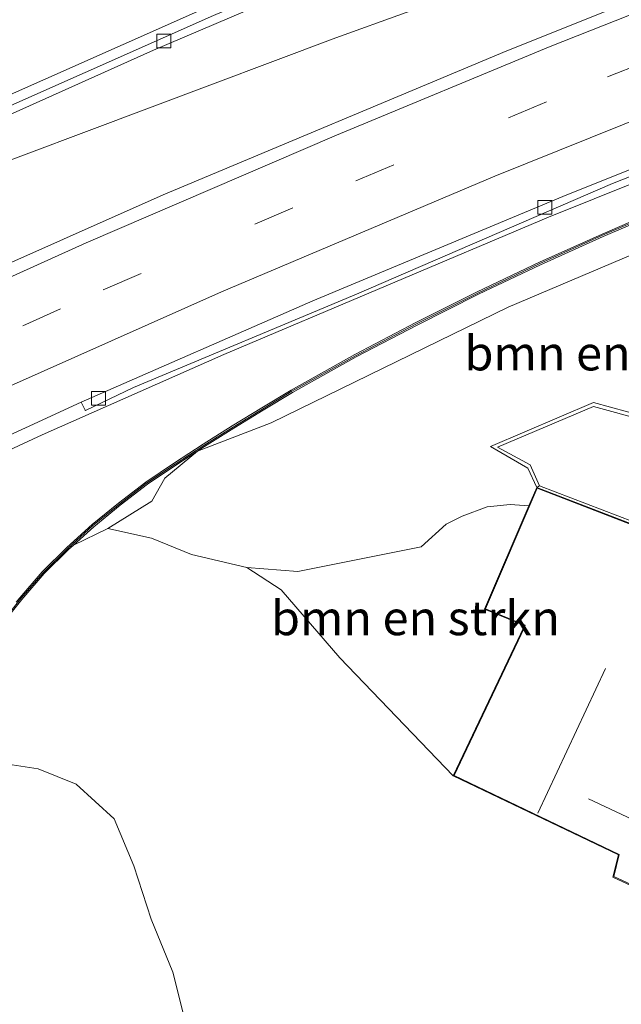
# Model space of a CAD drawing. Units: metres. Extents: x 179994 to 190000, y 320436 to 325002.
# Drawn here: x 180260 to 180304, y 320841 to 320913 of the extents above; entities that cross this region are included whole.
import ezdxf
from ezdxf.enums import TextEntityAlignment as Align

# ---------------------------------------------------------------- set-up
doc = ezdxf.new("R2010")
doc.units = ezdxf.units.M
doc.linetypes.add('VW-3-9_STREEP', pattern=[12, 3, -9])
doc.layers.get('0').update_dxf_attribs({"lineweight": 25})
for name, color, linetype, lineweight in [('B-ME-BV-GELEIDECONSTRUCTIE-GELEIDERAIL-L-B1', 213, 'BV-GELEIDERAIL', 18), ('B-ME-GR-BOMENSTRUIKEN-GV-B6', 93, 'Continuous', 18), ('B-ME-GW-KRUINLIJN-L-B1', 93, 'Continuous', 18), ('B-ME-GW-TEENLIJN-L-B1', 93, 'Continuous', 18), ('B-ME-IE-GRASLAND-GV-B6', 93, 'Continuous', 18), ('B-ME-KG-KADASTRAAL-DAKRAND-L-B1', 13, 'Continuous', 18), ('B-ME-KG-KADASTRAAL-NOKLIJN-L-B1', 13, 'Continuous', 18), ('B-ME-KW-GELUIDSWERING-GV-B6', 8, 'Continuous', 18), ('B-ME-KW-SCHERM-L-B1', 8, 'Continuous', 18), ('B-ME-MW-MUUR-GV-B6', 8, 'IE-TERREINAFSCHEIDING-KUNSTMATIG', 18), ('B-ME-OG-BEBOUWING-GV-B6', 173, 'Continuous', 18), ('B-ME-OG-WATER-GV-B6', 153, 'Continuous', 18), ('B-ME-VH-VERH_SOORT-BITUMEN-GV-B6', 8, 'IE-TERREINAFSCHEIDING-NATUURLIJK-HOUTWAL', 18), ('B-ME-VV-KOLK-S-B1', 8, 'Continuous', 18), ('B-ME-VW-MARKERING-39STREEP-015-L-B1', 255, 'VW-3-9_STREEP', 18), ('B-ME-VW-MARKERING-STREEP-015-L-B1', 7, 'Continuous', 18)]:
    doc.layers.add(name, color=color, linetype=linetype, lineweight=lineweight)
doc.styles.add('NLCS-ISO', font='NLCS-ISO.TTF')
doc.linetypes.add('BV-GELEIDERAIL', pattern='A,10,-3,[108,NLCS.SHX,S=1,R=0,X=0,Y=0],-3', length=16)
doc.linetypes.add('IE-TERREINAFSCHEIDING-KUNSTMATIG', pattern='A,4,[82,NLCS.SHX,S=0.75,R=90,X=0,Y=0],4,-2', length=10)
doc.linetypes.add('IE-TERREINAFSCHEIDING-NATUURLIJK-HOUTWAL', pattern='A,7,-1.5,[67,NLCS.SHX,S=0.75,R=45,X=0,Y=0],-1.5,7,-1.5,[70,NLCS.SHX,S=0.75,R=0,X=0,Y=0],-1.5', length=20)

# ---------------------------------------------------------------- blocks, each defined once
blk = doc.blocks.new('kolk')
blk.add_lwpolyline([(-0.5, -0.5), (0.5, -0.5), (0.5, 0.5), (-0.5, 0.5)], close=True)

msp = doc.modelspace()

# ---------------------------------------------------------------- linework, layer by layer
at = {"layer": 'B-ME-BV-GELEIDECONSTRUCTIE-GELEIDERAIL-L-B1'}
for points in [[(180190.2268, 320869.4922, 56.6891), (180214.0707, 320882.6112, 57.4334), (180224.4006, 320887.9547, 57.4486), (180231.5834, 320891.4481, 57.4552), (180240.1023, 320895.2179, 57.4357), (180255.6616, 320901.3881, 57.3976), (180282.7685, 320911.5498, 57.3052), (180298.1184, 320917.0957, 57.2505), (180315.838, 320923.0944, 57.1743), (180361.175, 320937.2776, 57.2977), (180368.9917, 320939.8252, 57.2882)], [(180367.1793, 320924.264, 56.9762), (180350.8327, 320918.5525, 56.9664), (180327.2839, 320909.923, 57.0076), (180314.9482, 320905.2422, 57.024), (180298.2423, 320898.5165, 57.0075), (180274.644, 320888.5505, 57.0096), (180261.4192, 320882.6944, 57.0276), (180234.8637, 320870.3884, 57.0544), (180223.3035, 320864.7429, 57.0419), (180202.3569, 320854.0111, 57.0615), (180184.888, 320844.7635, 57.0488), (180162.8452, 320832.4435, 57.0215), (180150.3335, 320825.1036, 56.9979), (180139.5478, 320818.3488, 56.9911), (180127.6048, 320810.4051, 56.9648), (180109.9766, 320798.2005, 56.9181), (180092.4883, 320785.6221, 56.8669), (180069.5924, 320768.4625, 56.7886), (180044.1435, 320749.1069, 56.5915), (180020.2815, 320730.6615, 56.4234), (180008.7499, 320721.3791, 56.3589)]]:
    msp.add_polyline3d(points, dxfattribs=at)
at = {"layer": 'B-ME-GR-BOMENSTRUIKEN-GV-B6'}
for points in [[(180305.21, 320884.033, 52.068), (180301.506, 320885.053, 52.389), (180294.007, 320881.85, 52.507), (180296.742, 320880.289, 52.483), (180297.381, 320878.888, 52.483), (180296.806, 320877.549, 52.013), (180295.436, 320877.654, 52.072), (180293.77, 320877.474, 52.241), (180291.958, 320876.808, 52.279), (180290.805, 320876.218, 52.351), (180288.989, 320874.565, 52.402), (180280.011, 320872.768, 52.938), (180276.316, 320873.065, 53.238), (180272.292, 320874.022, 54.686), (180269.364, 320875.192, 55.463), (180266.212, 320875.905, 55.876), (180269.397, 320877.896, 55.948), (180270.335, 320879.569, 56.028), (180272.727, 320881.515, 56.071), (180278.073, 320883.59, 55.995), (180295.307, 320891.98, 55.99), (180311.247, 320898.748, 55.923)], [(180291.3, 320857.936, 52.483), (180283.076, 320866.514, 52.63), (180278.799, 320871.438, 53.022), (180276.316, 320873.065, 53.238), (180280.011, 320872.768, 52.938), (180288.989, 320874.565, 52.402), (180290.805, 320876.218, 52.351), (180291.958, 320876.808, 52.279), (180293.77, 320877.474, 52.241), (180295.436, 320877.654, 52.072), (180296.806, 320877.549, 52.013), (180293.581, 320870.037, 52.483), (180296.49, 320868.844, 52.483), (180296.436, 320868.723, 52.483), (180291.3, 320857.936, 52.483)], [(180259.254, 320858.73, 65.089), (180261.148, 320858.425, 65), (180263.903, 320857.33, 65.072), (180266.672, 320854.798, 65.093), (180268.085, 320851.397, 65.237), (180269.342, 320847.515, 65.41), (180270.937, 320843.661, 65.414), (180271.824, 320840.102, 65.414), (180272.223, 320837.404, 65.46), (180272.23, 320834.109, 65.562), (180271.792, 320831.433, 65.519), (180270.981, 320829.939, 65.574), (180269.385, 320827.597, 65.625), (180268.187, 320826.123, 65.701), (180266.201, 320823.808, 65.777), (180262.325, 320821.19, 66.106), (180253.105, 320817, 66.904)]]:
    msp.add_polyline3d(points, dxfattribs=at)
at = {"layer": 'B-ME-GW-KRUINLIJN-L-B1'}
for points in [[(180263.702, 320874.687, 56.332), (180266.212, 320875.905, 55.876), (180269.397, 320877.896, 55.948), (180270.335, 320879.569, 56.028), (180272.727, 320881.515, 56.071), (180278.073, 320883.59, 55.995), (180295.307, 320891.98, 55.99), (180311.247, 320898.748, 55.923), (180334.118, 320907.282, 55.864)], [(180259.254, 320858.73, 65.089), (180261.148, 320858.425, 65), (180263.903, 320857.33, 65.072), (180266.672, 320854.798, 65.093), (180268.085, 320851.397, 65.237), (180269.342, 320847.515, 65.41), (180270.937, 320843.661, 65.414), (180271.824, 320840.102, 65.414), (180272.223, 320837.404, 65.46), (180272.23, 320834.109, 65.562), (180271.792, 320831.433, 65.519), (180270.981, 320829.939, 65.574), (180269.385, 320827.597, 65.625), (180268.187, 320826.123, 65.701), (180266.201, 320823.808, 65.777), (180262.325, 320821.19, 66.106), (180253.105, 320817, 66.904)]]:
    msp.add_polyline3d(points, dxfattribs=at)
at = {"layer": 'B-ME-GW-TEENLIJN-L-B1'}
for points in [[(180296.806, 320877.549, 52.013), (180295.436, 320877.654, 52.072), (180293.77, 320877.474, 52.241), (180291.958, 320876.808, 52.279), (180290.805, 320876.218, 52.351), (180288.989, 320874.565, 52.402)], [(180266.212, 320875.905, 55.876), (180269.364, 320875.192, 55.463), (180272.292, 320874.022, 54.686), (180276.316, 320873.065, 53.238), (180280.011, 320872.768, 52.938), (180288.989, 320874.565, 52.402)], [(180276.316, 320873.065, 53.238), (180278.799, 320871.438, 53.022), (180283.076, 320866.514, 52.63), (180291.3, 320857.936, 52.483)]]:
    msp.add_polyline3d(points, dxfattribs=at)
at = {"layer": 'B-ME-IE-GRASLAND-GV-B6'}
for points in [[(180320.4061, 320931.3659, 56.6557), (180337.2736, 320937.61, 56.6674), (180355.6787, 320944.0957, 56.6537), (180367.2987, 320947.9607, 56.626), (180370.0419, 320948.8427, 56.6231), (180369.4046, 320943.3709, 56.3819), (180368.7671, 320937.8973, 56.7113), (180367.9181, 320937.621, 56.7124), (180350.1131, 320931.4945, 56.7344), (180331.0502, 320924.6247, 56.7402), (180307.8871, 320915.6988, 56.764), (180295.1974, 320910.6087, 56.7626), (180270.2261, 320900.1367, 56.7959), (180255.7021, 320893.7034, 56.7897)], [(180255.507, 320904.3845, 56.7505), (180269.5184, 320910.6592, 56.7473), (180285.2977, 320917.3843, 56.7167), (180304.5899, 320925.2315, 56.6499), (180320.4061, 320931.3659, 56.6557)], [(180240.594, 320874.1714, 56.4211), (180264.2742, 320885.0835, 56.4041), (180264.5508, 320884.4946, 56.3951), (180264.5764, 320884.4813, 56.4008), (180268.0617, 320886.1416, 56.3986), (180284.277, 320892.9161, 56.3619), (180302.8934, 320900.9713, 56.3734), (180321.7173, 320908.3595, 56.3757), (180344.8479, 320916.9715, 56.3354)], [(180344.05, 320913.637, 56.562), (180334.677, 320910.148, 56.598), (180325.282, 320906.72, 56.377), (180315.958, 320903.113, 56.313), (180306.726, 320899.271, 56.509), (180302.132, 320897.293, 56.255), (180297.572, 320895.246, 56.34), (180293.054, 320893.099, 56.311), (180288.591, 320890.859, 56.303), (180284.163, 320888.536, 56.266), (180279.517, 320885.961, 56.279), (180277.384, 320884.657, 56.28), (180275.249, 320883.355, 56.234), (180273.129, 320882.027, 56.236), (180271.042, 320880.663, 56.318), (180268.956, 320879.277, 56.263), (180266.976, 320877.743, 56.267), (180265.053, 320876.184, 56.276), (180263.214, 320874.514, 56.325), (180261.439, 320872.759, 56.3), (180259.795, 320870.869, 56.321), (180259.537, 320870.548, 56.355)], [(180311.247, 320898.748, 55.923), (180295.307, 320891.98, 55.99), (180278.073, 320883.59, 55.995), (180272.727, 320881.515, 56.071), (180270.335, 320879.569, 56.028), (180269.397, 320877.896, 55.948), (180266.212, 320875.905, 55.876), (180263.702, 320874.687, 56.332), (180265.183, 320876.033, 56.31), (180267.1, 320877.586, 56.288), (180269.073, 320879.114, 56.292), (180271.152, 320880.496, 56.305), (180273.237, 320881.858, 56.205), (180275.354, 320883.185, 56.219), (180277.488, 320884.487, 56.297), (180279.621, 320885.79, 56.323), (180284.256, 320888.363, 56.454), (180288.68, 320890.685, 56.291), (180293.14, 320892.923, 56.336), (180297.654, 320895.068, 56.403), (180302.211, 320897.114, 56.422), (180306.803, 320899.091, 56.419)], [(180297.381, 320878.888, 52.483), (180297.587, 320879, 51.207), (180306.681, 320875.509, 51.207), (180306.9, 320875.992, 51.207), (180316.161, 320871.958, 51.207), (180317.719, 320875.208, 51.207), (180325.726, 320871.565, 51.207), (180324.74, 320869.109, 51.207), (180328.812, 320867.995, 51.207), (180350.231, 320864.936, 51.207), (180350.393, 320863.379, 53.373), (180328.652, 320866.937, 52.904), (180324.244, 320868.592, 52.811), (180325.417, 320871.414, 52.483), (180317.863, 320874.905, 52.483), (180316.355, 320871.68, 52.483), (180307.011, 320875.686, 52.483), (180306.827, 320875.246, 52.483), (180297.381, 320878.888, 52.483)], [(180258.397, 320868.809, 56.646), (180259.949, 320870.741, 56.434), (180261.584, 320872.622, 56.341), (180263.351, 320874.368, 56.337), (180263.702, 320874.687, 56.332), (180266.212, 320875.905, 55.876), (180269.364, 320875.192, 55.463), (180272.292, 320874.022, 54.686), (180276.316, 320873.065, 53.238), (180278.799, 320871.438, 53.022), (180283.076, 320866.514, 52.63), (180291.3, 320857.936, 52.483), (180303.323, 320852.197, 56.624), (180302.914, 320850.576, 56.624), (180320.639, 320842.373, 56.624), (180321.679, 320839.356, 56.898), (180315.86, 320837.518, 57.384), (180304.889, 320834.107, 59.06), (180290.075, 320829.975, 61.027), (180284.625, 320828.674, 61.433), (180278.867, 320826.192, 62.311), (180271.03, 320822.43, 63.104), (180264.706, 320819.644, 64.143), (180258.637, 320817.387, 65.021)], [(180253.105, 320817, 66.904), (180262.325, 320821.19, 66.106), (180266.201, 320823.808, 65.777), (180268.187, 320826.123, 65.701), (180269.385, 320827.597, 65.625), (180270.981, 320829.939, 65.574), (180271.792, 320831.433, 65.519), (180272.23, 320834.109, 65.562), (180272.223, 320837.404, 65.46), (180271.824, 320840.102, 65.414), (180270.937, 320843.661, 65.414), (180269.342, 320847.515, 65.41), (180268.085, 320851.397, 65.237), (180266.672, 320854.798, 65.093), (180263.903, 320857.33, 65.072), (180261.148, 320858.425, 65), (180259.254, 320858.73, 65.089)]]:
    msp.add_polyline3d(points, dxfattribs=at)
at = {"layer": 'B-ME-KG-KADASTRAAL-DAKRAND-L-B1'}
msp.add_polyline3d([(180321.952, 320841.82, 58.33), (180302.973, 320850.604, 58.332), (180303.382, 320852.224, 59.336), (180291.367, 320857.959, 58.948), (180296.483, 320868.706, 58.951), (180296.549, 320868.874, 57.382), (180293.647, 320870.064, 56.964), (180297.408, 320878.824, 56.94), (180306.854, 320875.182, 58.587)], dxfattribs=at)
at = {"layer": 'B-ME-KG-KADASTRAAL-NOKLIJN-L-B1'}
for p, q in [((180297.46, 320855.216, 64.173), (180302.38, 320865.734, 64.173)), ((180301.137, 320856.26, 61.547), (180323.595, 320845.643, 61.682))]:
    msp.add_line(p, q, dxfattribs=at)
at = {"layer": 'B-ME-KW-GELUIDSWERING-GV-B6'}
for points in [[(180344.115, 320913.452, 56.612), (180334.745, 320909.964, 56.662), (180325.352, 320906.537, 56.176), (180316.031, 320902.931, 56.019), (180306.803, 320899.091, 56.419), (180302.211, 320897.114, 56.422), (180297.654, 320895.068, 56.403), (180293.14, 320892.923, 56.336), (180288.68, 320890.685, 56.291), (180284.256, 320888.363, 56.454), (180279.621, 320885.79, 56.323), (180277.488, 320884.487, 56.297), (180275.354, 320883.185, 56.219), (180273.237, 320881.858, 56.205), (180271.152, 320880.496, 56.305), (180269.073, 320879.114, 56.292), (180267.1, 320877.586, 56.288), (180265.183, 320876.033, 56.31), (180263.702, 320874.687, 56.332), (180263.351, 320874.368, 56.337), (180261.584, 320872.622, 56.341), (180259.949, 320870.741, 56.434), (180258.397, 320868.809, 56.646)], [(180259.537, 320870.548, 56.355), (180259.795, 320870.869, 56.321), (180261.439, 320872.759, 56.3), (180263.214, 320874.514, 56.325), (180265.053, 320876.184, 56.276), (180266.976, 320877.743, 56.267), (180268.956, 320879.277, 56.263), (180271.042, 320880.663, 56.318), (180273.129, 320882.027, 56.236), (180275.249, 320883.355, 56.234), (180277.384, 320884.657, 56.28), (180279.517, 320885.961, 56.279), (180284.163, 320888.536, 56.266), (180288.591, 320890.859, 56.303), (180293.054, 320893.099, 56.311), (180297.572, 320895.246, 56.34), (180302.132, 320897.293, 56.255), (180306.726, 320899.271, 56.509), (180315.958, 320903.113, 56.313), (180325.282, 320906.72, 56.377), (180334.677, 320910.148, 56.598), (180344.05, 320913.637, 56.562)]]:
    msp.add_polyline3d(points, dxfattribs=at)
at = {"layer": 'B-ME-KW-SCHERM-L-B1'}
msp.add_polyline3d([(180344.083, 320913.544, 59.667), (180334.711, 320910.056, 59.705), (180325.317, 320906.629, 59.641), (180315.994, 320903.022, 59.635), (180306.764, 320899.181, 59.629), (180302.172, 320897.203, 59.562), (180297.613, 320895.157, 59.621), (180293.097, 320893.011, 59.65), (180288.636, 320890.772, 59.646), (180284.21, 320888.449, 59.642), (180279.569, 320885.875, 59.641), (180277.436, 320884.572, 59.649), (180275.301, 320883.27, 59.682), (180273.183, 320881.943, 59.687), (180271.097, 320880.58, 59.69), (180269.015, 320879.195, 59.688), (180267.038, 320877.665, 59.664), (180265.118, 320876.109, 59.655), (180263.283, 320874.441, 59.706), (180261.511, 320872.69, 59.706), (180259.872, 320870.805, 59.659), (180258.315, 320868.868, 59.645)], dxfattribs=at)
at = {"layer": 'B-ME-MW-MUUR-GV-B6'}
msp.add_polyline3d([(180297.381, 320878.888, 52.483), (180296.742, 320880.289, 52.483), (180294.007, 320881.85, 52.507), (180301.506, 320885.053, 52.389), (180305.21, 320884.033, 52.068), (180329.796, 320871.785, 52.583), (180334.262, 320871.033, 52.596), (180334.215, 320870.796, 51.207), (180329.687, 320871.564, 51.207), (180305.147, 320883.772, 51.207), (180301.503, 320884.775, 51.207), (180294.539, 320881.819, 51.207), (180296.896, 320880.528, 51.207), (180297.587, 320879, 51.207), (180297.381, 320878.888, 52.483)], dxfattribs=at)
at = {"layer": 'B-ME-OG-BEBOUWING-GV-B6'}
msp.add_polyline3d([(180320.639, 320842.373, 56.624), (180302.914, 320850.576, 56.624), (180303.323, 320852.197, 56.624), (180291.3, 320857.936, 52.483), (180296.436, 320868.723, 52.483), (180296.49, 320868.844, 52.483), (180293.581, 320870.037, 52.483), (180296.806, 320877.549, 52.013), (180297.381, 320878.888, 52.483), (180306.827, 320875.246, 52.483)], dxfattribs=at)
at = {"layer": 'B-ME-OG-WATER-GV-B6'}
msp.add_polyline3d([(180297.587, 320879, 51.207), (180296.896, 320880.528, 51.207), (180294.539, 320881.819, 51.207), (180301.503, 320884.775, 51.207), (180305.147, 320883.772, 51.207), (180329.687, 320871.564, 51.207), (180334.215, 320870.796, 51.207), (180349.83, 320868.059, 51.207), (180350.231, 320864.936, 51.207), (180328.812, 320867.995, 51.207), (180324.74, 320869.109, 51.207), (180325.726, 320871.565, 51.207), (180317.719, 320875.208, 51.207), (180316.161, 320871.958, 51.207), (180306.9, 320875.992, 51.207), (180306.681, 320875.509, 51.207), (180297.587, 320879, 51.207)], dxfattribs=at)
at = {"layer": 'B-ME-VH-VERH_SOORT-BITUMEN-GV-B6'}
for points in [[(180257.85, 320918.6059, 57.1217), (180273.406, 320925.412, 57.1264), (180291.9473, 320933.112, 57.0956), (180310.5833, 320940.463, 57.0537), (180327.152, 320946.6954, 57.0727), (180343.3706, 320952.5326, 57.0289), (180364.797, 320959.8186, 56.9803), (180371.5692, 320961.9571, 56.9766), (180370.1174, 320949.491, 56.6194), (180367, 320948.4986, 56.627), (180348.82, 320942.3225, 56.646), (180330.814, 320935.8781, 56.67), (180309.126, 320927.6297, 56.643), (180290.805, 320920.3098, 56.706), (180273.88, 320913.1743, 56.735), (180255.2056, 320904.899, 56.754)], [(180255.2056, 320904.899, 56.754), (180273.88, 320913.1743, 56.735), (180290.805, 320920.3098, 56.706), (180309.126, 320927.6297, 56.643), (180330.814, 320935.8781, 56.67), (180348.82, 320942.3225, 56.646), (180367, 320948.4986, 56.627), (180370.1174, 320949.491, 56.6194), (180370.0419, 320948.8427, 56.6231), (180367.2987, 320947.9607, 56.626), (180355.6787, 320944.0957, 56.6537), (180337.2736, 320937.61, 56.6674), (180320.4061, 320931.3659, 56.6557), (180304.5899, 320925.2315, 56.6499), (180285.2977, 320917.3843, 56.7167), (180269.5184, 320910.6592, 56.7473), (180255.507, 320904.3845, 56.7505)], [(180255.7021, 320893.7034, 56.7897), (180270.2261, 320900.1367, 56.7959), (180295.1974, 320910.6087, 56.7626), (180307.8871, 320915.6988, 56.764), (180331.0502, 320924.6247, 56.7402), (180350.1131, 320931.4945, 56.7344), (180367.9181, 320937.621, 56.7124), (180368.7671, 320937.8973, 56.7113), (180367.3173, 320925.4484, 56.321), (180356.638, 320921.824, 56.323), (180332.544, 320913.0679, 56.347), (180315.489, 320906.514, 56.374), (180299.2721, 320900.021, 56.371), (180281.106, 320892.4337, 56.3785), (180264.2742, 320885.0835, 56.4041), (180240.594, 320874.1714, 56.4211)], [(180332.544, 320913.0679, 56.347), (180356.638, 320921.824, 56.323), (180367.3173, 320925.4484, 56.321), (180367.2347, 320924.7391, 56.3364), (180361.4648, 320922.8037, 56.3375), (180344.8479, 320916.9715, 56.3354), (180321.7173, 320908.3595, 56.3757), (180302.8934, 320900.9713, 56.3734), (180284.277, 320892.9161, 56.3619), (180268.0617, 320886.1416, 56.3986), (180264.5764, 320884.4813, 56.4008), (180264.5508, 320884.4946, 56.3951), (180264.2742, 320885.0835, 56.4041), (180281.106, 320892.4337, 56.3785), (180299.2721, 320900.021, 56.371), (180315.489, 320906.514, 56.374), (180332.544, 320913.0679, 56.347)]]:
    msp.add_polyline3d(points, dxfattribs=at)
at = {"layer": 'B-ME-VW-MARKERING-39STREEP-015-L-B1'}
for points in [[(180020.2485, 320761.4204, 56.4788), (180035.5925, 320773.6778, 56.535), (180054.5787, 320788.3577, 56.5774), (180070.9212, 320800.5665, 56.6305), (180087.1254, 320812.288, 56.6889), (180102.8549, 320823.2969, 56.7284), (180119.4477, 320834.4616, 56.7997), (180136.4073, 320845.4332, 56.807), (180152.8745, 320855.6878, 56.8346), (180167.6631, 320864.4692, 56.8591), (180181.8946, 320872.6177, 56.863), (180203.1521, 320884.1814, 56.8578), (180218.2615, 320891.9711, 56.8738), (180235.1108, 320900.3086, 56.8901), (180252.872, 320908.5956, 56.9197), (180267.1143, 320914.9591, 56.8937), (180283.8557, 320922.0961, 56.8909), (180302.0049, 320929.4947, 56.8435), (180318.9777, 320936.0624, 56.8126), (180338.1232, 320943.1036, 56.8148), (180354.7362, 320948.9125, 56.7937), (180370.6636, 320954.1814, 56.7683)], [(180014.3595, 320740.9134, 56.2309), (180018.1429, 320743.9574, 56.2802), (180031.8752, 320754.6421, 56.4014), (180048.1994, 320766.8753, 56.4893), (180064.4003, 320778.6012, 56.512), (180079.4862, 320789.1346, 56.5648), (180094.0707, 320798.9848, 56.5936), (180111.9924, 320810.6783, 56.6136), (180129.4523, 320821.6094, 56.6334), (180145.2103, 320831.1077, 56.6319), (180161.6288, 320840.6684, 56.6507), (180179.9765, 320850.8828, 56.6664), (180197.0702, 320860.0552, 56.6875), (180214.6759, 320869.1134, 56.6944), (180231.5486, 320877.4035, 56.6882), (180249.0891, 320885.6897, 56.6898), (180265.8645, 320893.2477, 56.6682), (180284.2273, 320901.1707, 56.6534), (180302.528, 320908.7271, 56.6564), (180319.4657, 320915.385, 56.6496), (180339.6878, 320922.9741, 56.6268), (180358.5323, 320929.6715, 56.6249), (180368.186, 320932.9074, 56.6114)]]:
    msp.add_polyline3d(points, dxfattribs=at)
at = {"layer": 'B-ME-VW-MARKERING-STREEP-015-L-B1'}
for points in [[(180018.5041, 320755.3456, 56.3341), (180027.8164, 320762.8974, 56.3706), (180044.3007, 320775.9067, 56.4158), (180063.0487, 320790.2396, 56.465), (180079.4639, 320802.3506, 56.5236), (180095.5785, 320813.8538, 56.5704), (180111.8801, 320825.0909, 56.6233), (180127.047, 320835.1493, 56.6727), (180142.5515, 320845.0557, 56.6791), (180157.1896, 320854.0854, 56.7029), (180172.3389, 320863.0423, 56.718), (180189.7607, 320872.8626, 56.7087), (180207.5559, 320882.4197, 56.7184), (180223.5746, 320890.6273, 56.742), (180239.7499, 320898.5219, 56.7721), (180256.2585, 320906.1815, 56.7864), (180272.7219, 320913.4569, 56.7566), (180291.5252, 320921.3662, 56.7284), (180309.3448, 320928.5122, 56.679), (180328.9863, 320935.9402, 56.6909), (180347.2374, 320942.515, 56.6713), (180366.1725, 320948.9509, 56.6448), (180370.2045, 320950.2396, 56.6391)], [(180016.0604, 320746.8362, 56.4111), (180024.7215, 320753.6526, 56.4897), (180040.9746, 320765.9794, 56.5971), (180056.7848, 320777.5625, 56.6503), (180074.5947, 320790.1324, 56.7008), (180091.3125, 320801.4691, 56.721), (180109.9022, 320813.6025, 56.7478), (180126.6685, 320824.1334, 56.7686), (180143.7906, 320834.4675, 56.7735), (180162.1379, 320845.0873, 56.7839), (180177.8485, 320853.8699, 56.7957), (180190.6988, 320860.7985, 56.8153), (180212.3828, 320871.9847, 56.8312), (180228.7006, 320880.0429, 56.8253), (180246.5977, 320888.5106, 56.8216), (180264.6375, 320896.6691, 56.8086), (180282.8256, 320904.4925, 56.7717), (180298.3467, 320910.9199, 56.7786), (180318.4288, 320918.8712, 56.7765), (180337.1492, 320925.9074, 56.7525), (180357.115, 320933.0328, 56.7521), (180368.648, 320936.8749, 56.7359)], [(180010.7503, 320728.345, 55.8685), (180025.9891, 320740.5259, 55.9864), (180044.2337, 320754.5293, 56.144), (180065.3432, 320770.3814, 56.2242), (180080.7544, 320782.1632, 56.318), (180095.721, 320793.2053, 56.3577), (180111.3379, 320804.3731, 56.4082), (180127.6102, 320815.5962, 56.4517), (180139.3095, 320823.3406, 56.485), (180151.3135, 320830.543, 56.4833), (180166.7494, 320839.4054, 56.4938), (180182.8255, 320848.3546, 56.5174), (180200.113, 320857.589, 56.5378), (180219.7038, 320867.5966, 56.5367), (180238.0423, 320876.5305, 56.5428), (180255.99, 320884.8907, 56.5251), (180274.452, 320893.086, 56.5114), (180294.3419, 320901.5069, 56.5019), (180315.1302, 320909.8474, 56.5004), (180335.4966, 320917.6201, 56.4791), (180354.3093, 320924.4058, 56.4625), (180367.7275, 320928.9705, 56.4559)]]:
    msp.add_polyline3d(points, dxfattribs=at)

# ---------------------------------------------------------------- block references
at = {"layer": 'B-ME-VV-KOLK-S-B1', "rotation": 90}
for p in [(180270.27, 320911.317, 56.646), (180297.9666, 320899.2294, 56.342), (180265.5198, 320885.3646, 56.34)]:
    msp.add_blockref('kolk', p, dxfattribs=at)

# ---------------------------------------------------------------- texts
at = {"layer": 'B-ME-GR-BOMENSTRUIKEN-GV-B6', "ltscale": 0.2, "style": 'NLCS-ISO'}
for p in [(180302.6317, 320888.6376), (180288.5663, 320869.3968)]:
    msp.add_text('bmn en strkn', height=2.5, dxfattribs=at).set_placement(p, align=Align.MIDDLE_CENTER)

doc.saveas('drawing.dxf')
